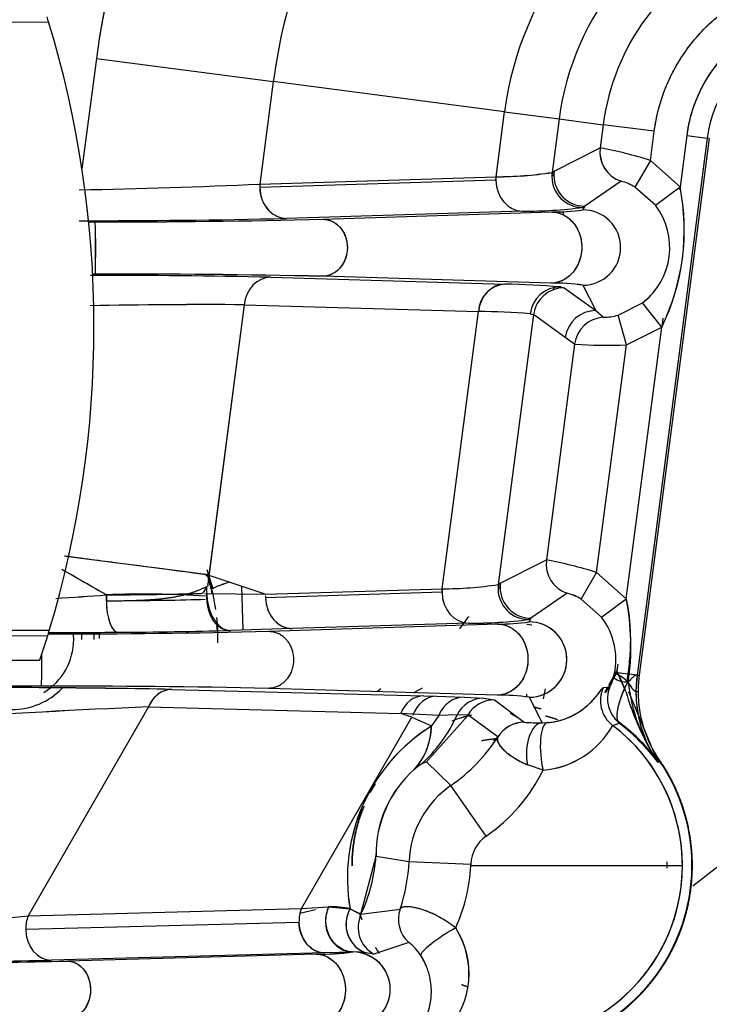
# Paper-space layout 'Layout1' of a CAD drawing. Units: millimetres. Extents: x 0 to 408, y 0 to 202.
# Drawn here: x 81 to 85, y 121 to 127 of the extents above; entities that cross this region are included whole.
import ezdxf
from ezdxf.lldxf.tags import DXFTag

# ---------------------------------------------------------------- set-up
doc = ezdxf.new("R2010")
doc.units = ezdxf.units.MM
for name, color, linetype in [('17210009', 7, 'Continuous'), ('24883000_TMC60_0', 7, 'Continuous'), ('DIN-931_M8_X_30', 7, 'Continuous'), ('Predeterminado', 7, 'Continuous')]:
    doc.layers.add(name, color=color, linetype=linetype)
tags = doc.linetypes.add('HIDDEN2', pattern=[4.7625, 3.175, -1.5875]).pattern_tags.tags
tags[6:7] = [DXFTag(74, 4), DXFTag(75, 0), DXFTag(340, '0'), DXFTag(46, 0.0), DXFTag(50, 0.0), DXFTag(44, 0.0), DXFTag(45, 0.0)]
tags[4:5] = [DXFTag(74, 4), DXFTag(75, 0), DXFTag(340, '0'), DXFTag(46, 0.0), DXFTag(50, 0.0), DXFTag(44, 0.0), DXFTag(45, 0.0)]

# ---------------------------------------------------------------- blocks, each defined once
blk = doc.blocks.new('SE')
at = {"layer": '17210009', "color": 7, "linetype": 'HIDDEN2'}
blk.add_line((84.3049, 122.7341), (84.3049, 122.7503), dxfattribs=at)
at = {"layer": '17210009', "color": 7, "linetype": 'Continuous'}
for radius, start, end in [(15.9384, 307.11696, 320.94945), (17.0117, 301.0875, 318.5927), (19.0733, 294.99135, 318.87938), (19.86, 283.99687, 318.89304)]:
    blk.add_arc((75.6533, 134.3434), radius, start, end, dxfattribs=at)
at = {"layer": '17210009', "color": 7, "linetype": 'HIDDEN2'}
for centre, radius, start, end in [((81.3046, 123.069), 0.51, 0.5766, 4.67602), ((75.6533, 134.3434), 19.2, 286.74856, 318.89479)]:
    blk.add_arc(centre, radius, start, end, dxfattribs=at)
at = {"layer": '24883000_TMC60_0', "color": 7, "linetype": 'Continuous'}
for p, q in [((79.1117, 126.6639), (81.5187, 126.6663)), ((81.5222, 123.1213), (79.1152, 123.1189))]:
    blk.add_line(p, q, dxfattribs=at)
at = {"layer": '24883000_TMC60_0', "color": 7, "linetype": 'HIDDEN2'}
for p, q in [((81.797, 126.4538), (81.7129, 125.8102)), ((81.797, 126.4538), (81.7129, 125.8102)), ((81.797, 126.4538), (82.8274, 126.3191)), ((81.797, 126.4538), (82.8274, 126.3191)), ((82.8274, 126.3191), (82.7495, 125.7223)), ((82.8274, 126.3191), (82.7495, 125.7223)), ((84.174, 126.1432), (82.8274, 126.3191)), ((84.174, 126.1432), (82.8274, 126.3191)), ((84.1246, 125.7647), (84.174, 126.1432)), ((84.1246, 125.7647), (84.174, 126.1432)), ((84.174, 126.1432), (84.492, 126.1017)), ((84.174, 126.1432), (84.492, 126.1017)), ((84.492, 126.1017), (84.4512, 125.7895)), ((84.492, 126.1017), (84.4512, 125.7895)), ((84.492, 126.1017), (84.749, 126.0681)), ((84.492, 126.1017), (84.749, 126.0681)), ((84.749, 126.0681), (84.7314, 125.9327)), ((84.749, 126.0681), (84.7314, 125.9327)), ((85.0464, 126.0293), (84.749, 126.0681)), ((85.0464, 126.0293), (84.749, 126.0681)), ((85.0243, 125.8603), (85.0464, 126.0293)), ((85.0243, 125.8603), (85.0464, 126.0293)), ((85.3544, 125.989), (84.9459, 122.8619)), ((85.3544, 125.989), (84.9459, 122.8619)), ((85.3669, 125.9874), (84.9584, 122.8603)), ((85.3669, 125.9874), (84.9584, 122.8603)), ((85.2355, 126.0046), (85.1966, 125.7069)), ((85.2355, 126.0046), (85.1966, 125.7069)), ((85.2355, 126.0046), (85.3544, 125.989)), ((85.2355, 126.0046), (85.3544, 125.989)), ((85.3669, 125.9874), (85.3544, 125.989)), ((85.3669, 125.9874), (85.3544, 125.989)), ((84.4632, 125.7968), (84.7314, 125.9327)), ((84.4632, 125.7968), (84.7314, 125.9327)), ((85.0243, 125.8603), (84.9333, 125.705)), ((85.0243, 125.8603), (84.9333, 125.705)), ((85.1966, 125.7069), (85.0243, 125.8603)), ((85.1966, 125.7069), (85.0243, 125.8603)), ((84.4512, 125.7895), (84.4497, 125.766)), ((84.4512, 125.7895), (84.4632, 125.7968)), ((84.4512, 125.7895), (84.4632, 125.7968)), ((84.4617, 125.7733), (84.4632, 125.7968)), ((84.1237, 125.7444), (82.7487, 125.7019)), ((84.1237, 125.7444), (82.7487, 125.7019)), ((82.7495, 125.7223), (84.1246, 125.7647)), ((82.7495, 125.7223), (84.1246, 125.7647)), ((84.1237, 125.7444), (84.1246, 125.7647)), ((84.4617, 125.7733), (84.4497, 125.766)), ((84.4617, 125.7733), (84.4497, 125.766)), ((84.8533, 125.7386), (84.6418, 125.5935)), ((84.8533, 125.7386), (84.6418, 125.5935)), ((82.7495, 125.7223), (82.7487, 125.7019)), ((85.0529, 125.5986), (84.9333, 125.705)), ((85.0529, 125.5986), (84.9333, 125.705)), ((85.0529, 125.5986), (85.1966, 125.7069)), ((85.0529, 125.5986), (85.1966, 125.7069)), ((85.1966, 125.7069), (85.1942, 125.6887)), ((84.2793, 125.5646), (82.9042, 125.5221)), ((84.2793, 125.5646), (82.9042, 125.5221)), ((83.1172, 125.5169), (84.4471, 125.5596)), ((83.1172, 125.5169), (84.4471, 125.5596)), ((84.5175, 125.5627), (84.5146, 125.5407)), ((84.5175, 125.5627), (84.5146, 125.5407)), ((84.6418, 125.5935), (84.6298, 125.5862)), ((84.6418, 125.5935), (84.6298, 125.5862)), ((84.6418, 125.5935), (84.6309, 125.572)), ((84.6418, 125.5935), (84.6309, 125.572)), ((81.7519, 125.5021), (81.7906, 125.5021)), ((81.7908, 125.1969), (81.775, 125.1969)), ((82.812, 125.179), (84.1764, 125.1393)), ((82.812, 125.179), (84.1764, 125.1393)), ((84.4444, 125.1448), (83.115, 125.1847)), ((84.4444, 125.1448), (83.115, 125.1847)), ((84.4605, 125.126), (84.4579, 125.1067)), ((84.4605, 125.126), (84.4579, 125.1067)), ((84.4634, 125.1481), (84.4628, 125.144)), ((84.4634, 125.1481), (84.4628, 125.144)), ((84.4999, 125.1231), (84.5213, 125.1183)), ((84.4999, 125.1231), (84.5213, 125.1183)), ((84.5213, 125.1183), (84.7059, 124.985)), ((84.5213, 125.1183), (84.7059, 124.985)), ((84.6312, 125.1328), (84.7059, 124.985)), ((84.6312, 125.1328), (84.7059, 124.985)), ((82.6576, 125.0192), (82.4432, 123.3781)), ((82.6576, 125.0192), (82.4519, 123.4447)), ((82.6576, 125.0192), (84.022, 124.9795)), ((82.6576, 125.0192), (84.022, 124.9795)), ((84.7059, 124.985), (84.7497, 124.9465)), ((84.7059, 124.985), (84.7497, 124.9465)), ((84.8357, 124.9586), (84.9787, 125.0308)), ((84.8357, 124.9586), (84.9787, 125.0308)), ((85.0898, 124.8892), (84.9787, 125.0308)), ((85.0898, 124.8892), (84.9787, 125.0308)), ((83.811, 123.3644), (84.022, 124.9795)), ((83.811, 123.3644), (84.022, 124.9795)), ((84.3431, 124.9616), (84.1377, 123.3892)), ((84.3431, 124.9616), (84.1377, 123.3892)), ((84.3232, 124.9662), (84.3431, 124.9616)), ((84.3232, 124.9662), (84.3431, 124.9616)), ((84.5277, 124.8283), (84.3431, 124.9616)), ((84.5277, 124.8283), (84.3431, 124.9616)), ((84.6755, 124.9824), (84.6751, 124.9795)), ((84.6755, 124.9824), (84.6751, 124.9795)), ((84.8839, 124.7852), (84.8357, 124.9586)), ((84.8839, 124.7852), (84.8357, 124.9586)), ((85.0966, 124.9413), (85.0898, 124.8892)), ((84.883, 123.3066), (85.0898, 124.8892)), ((84.883, 123.3066), (85.0898, 124.8892)), ((84.8839, 124.7852), (85.0898, 124.8892)), ((84.8839, 124.7852), (85.0898, 124.8892)), ((84.5821, 124.7901), (84.5277, 124.8283)), ((84.5821, 124.7901), (84.5277, 124.8283)), ((84.5821, 124.7901), (84.4178, 123.5324)), ((84.5821, 124.7901), (84.4178, 123.5324)), ((84.7108, 123.46), (84.8839, 124.7852)), ((84.7108, 123.46), (84.8839, 124.7852)), ((82.4498, 123.445), (81.6351, 123.5515)), ((84.1496, 123.3965), (84.4178, 123.5324)), ((84.1496, 123.3965), (84.4178, 123.5324)), ((81.6157, 123.4675), (81.8564, 123.3289)), ((82.4408, 123.477), (82.4756, 123.3641)), ((82.4408, 123.477), (82.4756, 123.3641)), ((82.4519, 123.4447), (82.7832, 123.3327)), ((84.6198, 123.3047), (84.7108, 123.46)), ((84.6198, 123.3047), (84.7108, 123.46)), ((84.883, 123.3066), (84.7108, 123.46)), ((84.883, 123.3066), (84.7108, 123.46)), ((82.6521, 123.1239), (82.6431, 123.3801)), ((82.6521, 123.1239), (82.6431, 123.3801)), ((84.1377, 123.3892), (84.1362, 123.3657)), ((84.1377, 123.3892), (84.1496, 123.3965)), ((84.1377, 123.3892), (84.1496, 123.3965)), ((84.1481, 123.373), (84.1496, 123.3965)), ((81.8552, 123.2941), (81.8564, 123.3289)), ((82.4281, 123.3379), (82.7832, 123.3327)), ((83.8102, 123.3441), (82.7823, 123.3123)), ((83.8102, 123.3441), (82.7823, 123.3123)), ((82.7832, 123.3327), (83.811, 123.3644)), ((82.7832, 123.3327), (83.811, 123.3644)), ((83.8102, 123.3441), (83.811, 123.3644)), ((84.1362, 123.3657), (84.1481, 123.373)), ((84.1362, 123.3657), (84.1481, 123.373)), ((84.1375, 123.338), (84.1379, 123.3412)), ((84.5397, 123.3382), (84.3282, 123.1932)), ((84.5397, 123.3382), (84.3282, 123.1932)), ((84.7393, 123.1983), (84.6198, 123.3047)), ((84.7393, 123.1983), (84.6198, 123.3047)), ((84.7393, 123.1983), (84.883, 123.3066)), ((84.7393, 123.1983), (84.883, 123.3066)), ((82.5024, 123.12), (82.4992, 123.149)), ((82.5024, 123.12), (82.4992, 123.149)), ((82.8036, 123.1166), (84.1336, 123.1593)), ((82.8036, 123.1166), (84.1336, 123.1593)), ((83.9657, 123.1642), (82.9379, 123.1325)), ((83.9657, 123.1642), (82.9379, 123.1325)), ((83.9647, 123.2022), (83.9117, 123.131)), ((84.3306, 123.1529), (84.3046, 123.1563)), ((84.3336, 123.1525), (84.3072, 123.156)), ((84.3282, 123.1932), (84.3163, 123.1859)), ((84.3282, 123.1932), (84.3163, 123.1859)), ((84.3282, 123.1932), (84.3174, 123.1717)), ((84.3282, 123.1932), (84.3174, 123.1717)), ((79.1021, 123.089), (81.5131, 123.0914)), ((82.9379, 123.1325), (82.5793, 123.1217)), ((82.9379, 123.1325), (82.5793, 123.1217)), ((79.0361, 122.9471), (81.4677, 122.9495)), ((79.0863, 122.9473), (81.4677, 122.9496)), ((84.8332, 122.9255), (84.8273, 122.8803)), ((84.8332, 122.9255), (84.8277, 122.8831)), ((84.7821, 122.8028), (84.8272, 122.8823)), ((84.8292, 122.8771), (84.8929, 122.8688)), ((84.8315, 122.8768), (84.8928, 122.8688)), ((84.8805, 122.7662), (84.8315, 122.8768)), ((84.9459, 122.8619), (84.9, 122.8679)), ((84.9459, 122.8619), (84.9397, 122.7663)), ((84.9459, 122.8619), (84.9584, 122.8603)), ((84.9459, 122.8619), (84.9584, 122.8603)), ((81.4772, 122.7966), (79.6261, 122.7947)), ((81.4772, 122.7966), (79.6261, 122.7947)), ((82.2355, 122.7784), (83.7041, 122.7408)), ((82.2355, 122.7784), (83.7041, 122.7408)), ((84.1309, 122.7445), (82.8014, 122.7844)), ((84.1309, 122.7445), (82.8014, 122.7844)), ((84.4007, 122.7242), (84.4133, 122.7812)), ((84.4132, 122.7809), (84.4133, 122.7812)), ((84.7497, 122.7886), (84.7878, 122.7933)), ((84.7497, 122.7886), (84.7878, 122.7933)), ((84.7584, 122.7611), (84.7749, 122.7901)), ((84.8971, 122.7662), (85.0673, 122.3538)), ((84.9397, 122.7663), (84.9524, 122.7663)), ((84.9397, 122.7663), (84.9524, 122.7663)), ((83.7041, 122.7408), (83.7785, 122.7389)), ((83.7041, 122.7408), (83.7785, 122.7389)), ((83.7785, 122.7389), (83.9393, 122.734)), ((83.7785, 122.7389), (83.9393, 122.734)), ((83.9393, 122.734), (84.0543, 122.7277)), ((83.9393, 122.734), (84.0543, 122.7277)), ((84.0543, 122.7277), (84.1163, 122.7179)), ((84.0543, 122.7277), (84.1163, 122.7179)), ((84.1163, 122.7179), (84.2878, 122.5866)), ((84.1163, 122.7179), (84.2878, 122.5866)), ((84.3176, 122.7325), (84.3928, 122.5838)), ((84.3176, 122.7325), (84.3928, 122.5838)), ((82.1006, 122.6762), (81.3991, 121.4585)), ((82.1006, 122.6762), (81.3991, 121.4585)), ((82.1006, 122.6762), (83.5692, 122.6387)), ((82.1006, 122.6762), (83.5692, 122.6387)), ((83.6336, 122.6169), (83.5692, 122.6387)), ((83.6423, 122.6342), (83.5692, 122.6387)), ((83.7906, 122.627), (83.6423, 122.6342)), ((83.7906, 122.627), (83.6423, 122.6342)), ((82.9909, 121.5012), (83.6336, 122.6169)), ((82.9909, 121.5012), (83.6336, 122.6169)), ((83.6333, 122.617), (83.7486, 122.5651)), ((83.6336, 122.6169), (83.7486, 122.5651)), ((83.9614, 122.6291), (83.7203, 122.3555)), ((83.9614, 122.6291), (83.7203, 122.3555)), ((83.7906, 122.627), (83.7486, 122.5651)), ((83.7906, 122.627), (83.7486, 122.5651)), ((83.898, 122.6304), (83.7906, 122.627)), ((83.898, 122.6304), (83.7906, 122.627)), ((83.9614, 122.6291), (83.898, 122.6304)), ((84.135, 122.5012), (83.9614, 122.6291)), ((84.135, 122.5012), (83.9614, 122.6291)), ((84.3928, 122.5838), (84.4221, 122.5846)), ((84.3928, 122.5838), (84.4221, 122.5846)), ((84.8041, 122.5687), (84.842, 122.582)), ((85.06, 122.3905), (85.0446, 122.4145)), ((85.0778, 122.3609), (85.0446, 122.4145)), ((83.7203, 122.3555), (83.6852, 122.3402)), ((83.7203, 122.3555), (83.6852, 122.3402)), ((83.7203, 122.3555), (83.8622, 122.2191)), ((83.7203, 122.3555), (83.8622, 122.2191)), ((85.0673, 122.3538), (85.0778, 122.3609)), ((85.0673, 122.3538), (85.0778, 122.3609)), ((83.6852, 122.3402), (83.6487, 122.3123)), ((83.6852, 122.3402), (83.6487, 122.3123)), ((84.3992, 122.3079), (84.3076, 122.3388)), ((84.3992, 122.3079), (84.3076, 122.3388)), ((84.0671, 121.9233), (83.8622, 122.2191)), ((84.0671, 121.9233), (83.8622, 122.2191)), ((83.3381, 121.4686), (83.4255, 121.8059)), ((83.4255, 121.8059), (83.618, 121.7761)), ((83.4255, 121.8059), (83.618, 121.7761)), ((83.618, 121.7761), (83.9775, 121.7608)), ((83.618, 121.7761), (83.9775, 121.7608)), ((83.9775, 121.7608), (83.9771, 121.7517)), ((83.9775, 121.7608), (83.9771, 121.7517)), ((83.9771, 121.7517), (84.1859, 121.7519)), ((83.9771, 121.7517), (84.1813, 121.7519)), ((84.1906, 121.7519), (85.2102, 121.7529)), ((81.3991, 121.4585), (82.9909, 121.5012)), ((81.3991, 121.4585), (82.9909, 121.5012)), ((83.0723, 121.494), (82.9823, 121.4732)), ((82.9909, 121.5012), (83.1492, 121.5113)), ((82.9909, 121.5012), (83.1466, 121.5111)), ((83.0723, 121.494), (83.0068, 121.4788)), ((83.1492, 121.5113), (83.2743, 121.5)), ((83.2743, 121.5), (83.3381, 121.4686)), ((83.3381, 121.4686), (83.5663, 121.4983)), ((83.3381, 121.4686), (83.5663, 121.4983)), ((81.3851, 121.3806), (82.9769, 121.4232)), ((81.3851, 121.3806), (82.9769, 121.4232)), ((83.6167, 121.3038), (83.4137, 121.2354)), ((83.6167, 121.3038), (83.4137, 121.2354)), ((83.1262, 121.2434), (81.5344, 121.2008)), ((83.1262, 121.2434), (81.5344, 121.2008)), ((83.077, 121.2362), (81.6296, 121.1955)), ((83.077, 121.2362), (81.6296, 121.1955)), ((83.2903, 121.2484), (83.1262, 121.2434)), ((83.2903, 121.2484), (83.1262, 121.2434)), ((83.3669, 121.2428), (83.2934, 121.2486)), ((83.4137, 121.2354), (83.3669, 121.2428)), ((83.4137, 121.2354), (83.3669, 121.2428))]:
    blk.add_line(p, q, dxfattribs=at)
for centre, radius, start, end in [((86.0809, 125.8941), 4.3203, 148.21147, 172.5573), ((86.0809, 125.8941), 3.2811, 148.21147, 172.5573), ((86.0809, 125.8941), 3.2811, 148.21147, 172.5573), ((86.0809, 125.8941), 1.3432, 115.0573, 172.5573), ((86.0809, 125.8941), 1.3432, 115.0573, 172.5573), ((86.0809, 125.8941), 1.9231, 141.36038, 172.5573), ((86.0809, 125.8941), 1.9231, 141.36038, 172.5573), ((86.0809, 125.8941), 1.6024, 140.22296, 172.5573), ((86.0809, 125.8941), 1.6024, 140.22296, 172.5573), ((75.6628, 124.888), 6.12, 16.89285, 17.1854), ((75.6628, 124.888), 6.12, 343.22174, 16.89285), ((86.0809, 125.8941), 0.8526, 115.0573, 172.5573), ((86.0809, 125.8941), 0.7327, 115.0573, 172.5573), ((86.0809, 125.8941), 0.7327, 115.0573, 172.5573), ((84.9099, 125.9095), 0.1801, 172.58067, 251.66577), ((84.2309, 123.28), 2.6995, 72.90701, 79.31609), ((84.2381, 123.3092), 2.6695, 72.87095, 79.35215), ((84.1222, 127.9591), 2.1943, 270.06085, 278.62327), ((84.1212, 127.9726), 2.2079, 270.08723, 278.59689), ((84.6297, 125.7663), 0.18, 172.58886, 180.08598), ((84.6417, 125.7736), 0.18, 172.58886, 180.08598), ((84.6417, 125.7736), 0.18, 180.08252, 270.02107), ((84.7771, 125.4444), 0.3039, 59.07274, 75.49125), ((84.7787, 125.4481), 0.2999, 58.96301, 75.60097), ((81.0662, 162.117), 36.4336, 270.99212, 272.64807), ((81.0829, 161.5916), 35.908, 270.98, 272.66019), ((83.9251, 125.4572), 1.2958, 334.00247, 11.11213), ((83.9365, 125.4557), 1.2848, 333.83857, 11.27602), ((84.2989, 128.092), 2.5275, 269.55671, 277.52445), ((84.3024, 128.0343), 2.4698, 269.4635, 277.61766), ((84.4692, 126.5983), 1.039, 268.78146, 278.95423), ((84.466, 126.6456), 1.0861, 269.0029, 278.7328), ((84.6309, 125.3524), 0.2196, 270.06677, 89.99631), ((84.6309, 125.3524), 0.2196, 270.06475, 89.99833), ((84.7314, 125.3519), 0.4053, 307.61104, 37.49774), ((81.7769, 173.2317), 47.7229, 269.90437, 271.35362), ((81.779, 173.0405), 47.5317, 269.90146, 271.35653), ((81.8858, 176.2717), 50.7696, 269.89254, 271.38981), ((81.888, 176.0757), 50.5737, 269.88964, 271.39271), ((75.8526, 125.3448), 5.94, 358.57325, 1.51779), ((76.9315, 125.3456), 4.8616, 358.24656, 1.84448), ((81.7857, 78.0538), 47.1363, 88.75238, 90.02761), ((81.784, 77.8661), 47.324, 88.75528, 90.02546), ((81.9888, 74.4843), 50.7129, 88.72752, 90.2237), ((81.9866, 74.2461), 50.9512, 88.73102, 90.2202), ((84.1895, 124.9721), 0.1677, 94.49701, 177.46832), ((84.1128, 120.6372), 4.5025, 85.06757, 89.19044), ((84.1128, 120.6372), 4.5025, 85.06757, 89.19044), ((84.5216, 124.9382), 0.18, 90.08951, 172.53752), ((84.4668, 124.0359), 1.1092, 81.47874, 91.15735), ((84.4638, 123.9887), 1.1563, 81.67645, 90.95964), ((84.7316, 125.3518), 0.4051, 307.59053, 318.89509), ((82.456, 88.7689), 36.2508, 89.68139, 91.09967), ((82.4541, 88.9862), 36.0336, 89.67639, 91.10322), ((84.0005, 121.0779), 3.9017, 85.25617, 89.68435), ((83.9996, 121.0582), 3.9214, 85.26732, 89.6732), ((84.7606, 124.7667), 0.18, 93.46853, 172.53879), ((84.7493, 125.2604), 0.314, 270.07271, 285.97638), ((84.7492, 125.2611), 0.3147, 270.09002, 285.95907), ((84.7781, 127.5462), 2.7631, 265.93144, 272.19354), ((84.778, 127.536), 2.7529, 265.9198, 272.20518), ((84.5963, 123.5092), 0.1801, 172.58067, 251.66577), ((83.9173, 120.8797), 2.6995, 72.90701, 79.31609), ((83.9245, 120.9089), 2.6695, 72.87095, 79.35215), ((200.8439, 330.4009), 238.8239, 240.045304, 240.117499), ((81.3046, 123.069), 1.1982, 13.01736, 17.20351), ((81.3046, 123.069), 1.2005, 8.39626, 16.77552), ((81.3046, 123.069), 1.2005, 12.98983, 15.68632), ((83.8076, 125.5723), 2.2079, 270.08723, 278.59689), ((83.8087, 125.5587), 2.1943, 270.06085, 278.62327), ((84.3162, 123.366), 0.18, 172.58886, 180.08598), ((84.3281, 123.3732), 0.18, 172.58886, 180.08598), ((76.0348, 205.5294), 82.4064, 273.844656, 274.051045), ((76.0274, 205.6387), 82.516, 273.844773, 274.050766), ((82.076, 118.5525), 4.7814, 85.73219, 92.6322), ((84.3281, 123.3732), 0.18, 180.08252, 270.02107), ((84.4636, 123.044), 0.3039, 59.07274, 75.49125), ((84.4651, 123.0478), 0.2999, 58.96301, 75.60097), ((83.4693, 123.0288), 1.4408, 351.65944, 11.11608), ((81.3046, 123.069), 1.2005, 359.11673, 6.13422), ((81.3046, 123.069), 1.2005, 0.0573, 4.132), ((83.9853, 125.6917), 2.5275, 269.55671, 277.52445), ((83.9889, 125.634), 2.4698, 269.4635, 277.61766), ((84.1557, 124.198), 1.039, 268.78146, 278.95423), ((84.1525, 124.2452), 1.0861, 269.0029, 278.7328), ((84.3174, 122.9521), 0.2196, 270.06677, 89.99631), ((84.3174, 122.9521), 0.2196, 286.32288, 89.99833), ((84.4169, 122.952), 0.4057, 347.93444, 37.3774), ((84.4181, 122.9522), 0.4047, 347.86367, 37.44817), ((75.6628, 124.888), 6.12, 341.53535, 342.92919), ((75.6628, 124.888), 6.12, 342.92919, 343.22174), ((81.5722, 173.8713), 50.7696, 269.93709, 271.38981), ((81.5744, 173.6754), 50.5737, 269.93436, 271.39271), ((81.1707, 219.993), 96.8846, 270.20621, 270.444203), ((81.1675, 220.7292), 97.6208, 270.206518, 270.442714), ((81.3046, 123.069), 0.408, 0.0573, 5.91267), ((81.7309, 156.1126), 33.0019, 270.33142, 271.47313), ((81.7307, 156.127), 33.0163, 270.33167, 271.47288), ((76.6179, 122.9453), 4.8616, 358.24656, 0.4597), ((75.539, 122.9445), 5.9401, 358.57326, 0.38372), ((84.5763, 122.9089), 0.241, 331.34808, 350.03141), ((84.5752, 122.9092), 0.2421, 331.39178, 349.98771), ((84.3004, 122.5751), 0.6107, 18.23287, 29.94512), ((85.6724, 122.767), 0.7327, 172.5573, 180.0573), ((85.9062, 122.9293), 1.0173, 186.17815, 214.45406), ((85.6724, 122.767), 0.72, 172.5573, 180.0573), ((85.6724, 122.767), 0.72, 172.5573, 180.0573), ((81.0727, 61.5044), 61.285, 88.912852, 90.196599), ((81.0746, 61.744), 61.0455, 88.910333, 90.199118), ((81.3046, 123.069), 0.408, 223.69375, 315.89842), ((81.6731, 71.8458), 50.9512, 88.73102, 90.2202), ((81.6752, 72.084), 50.7129, 88.72752, 90.2237), ((82.2448, 122.6259), 0.1528, 93.51909, 160.75802), ((84.1859, 121.7519), 1.2631, 125.39955, 126.63109), ((84.1859, 121.7519), 1.2631, 125.39955, 126.63109), ((84.9128, 122.7122), 0.1801, 154.89907, 232.84735), ((84.9537, 122.7232), 0.1801, 157.09284, 231.64869), ((86.4686, 123.2336), 1.6555, 196.40053, 209.93939), ((86.473, 123.2355), 1.6602, 196.41999, 203.11372), ((85.6724, 122.767), 0.7327, 180.0573, 214.32957), ((85.6724, 122.767), 0.72, 180.0573, 214.32957), ((84.1166, 122.5379), 0.18, 90.08504, 149.55463), ((84.1533, 121.6355), 1.1092, 81.47874, 91.15735), ((84.1502, 121.5883), 1.1563, 81.67645, 90.95964), ((84.3063, 70.5547), 52.1682, 92.42329, 93.78499), ((84.2901, 70.8537), 51.8688, 92.41936, 93.78892), ((84.1859, 121.7519), 0.9, 103.09985, 110.68571), ((84.2881, 122.4065), 0.18, 90.0853, 148.26253), ((84.379, 124.0584), 1.4746, 266.45545, 270.53625), ((84.3797, 124.085), 1.5013, 266.49168, 270.50001), ((84.1859, 121.7519), 0.9, 70.67056, 75.45141), ((84.1354, 121.6592), 1.1662, 38.39798, 54.34556), ((84.1337, 121.6571), 1.1689, 41.00171, 52.80565), ((84.1421, 121.6653), 1.1533, 36.65422, 52.63896), ((84.1423, 121.6655), 1.153, 36.65188, 52.6413), ((84.3041, 121.6795), 1.0454, 122.10379, 189.89016), ((84.3059, 121.6787), 1.047, 122.16287, 189.83107), ((83.3627, 122.5714), 0.386, 317.83131, 359.05941), ((84.1859, 121.7519), 1.0243, 250.05682, 52.88146), ((84.3574, 122.8175), 0.5114, 274.69431, 330.87434), ((84.3563, 122.8192), 0.5131, 274.79935, 330.7693), ((84.1859, 121.7519), 1.0243, 0.0573, 52.88146), ((83.2873, 123.048), 1.0087, 304.74522, 327.17724), ((83.2871, 123.0481), 1.0089, 304.74693, 327.17552), ((84.1337, 121.6571), 1.1689, 38.4234, 39.80039), ((85.2432, 122.5252), 0.2401, 209.39574, 216.18224), ((85.2539, 122.5321), 0.2401, 209.30712, 216.14828), ((84.1859, 121.7519), 1.0825, 272.47142, 36.15175), ((84.1859, 121.7519), 1.08, 274.2936, 34.32957), ((84.091, 121.8149), 0.6656, 131.64416, 180.77342), ((84.0856, 121.8173), 0.6602, 131.4283, 180.98928), ((83.4932, 122.7546), 1.0101, 304.62336, 333.75698), ((83.4922, 122.7554), 1.0114, 304.64258, 333.73776), ((84.1859, 121.7519), 0.5684, 124.71745, 177.55994), ((84.1859, 121.7519), 0.5684, 124.71745, 177.55994), ((84.1859, 121.7519), 0.2086, 124.71745, 177.55994), ((84.1859, 121.7519), 0.2086, 124.71745, 177.55994), ((82.4676, 121.8741), 0.9603, 335.02632, 355.92749), ((82.6162, 121.8189), 1.0027, 341.35217, 357.55374), ((82.6161, 121.8189), 1.0028, 341.35231, 357.5536), ((84.1859, 121.7519), 1.0243, 250.05682, 0.0573), ((82.9729, 121.8015), 1.0055, 335.76266, 357.15784), ((82.9726, 121.8016), 1.0057, 335.76521, 357.1553), ((83.9681, 851.7048), 729.953, 270.0170955, 270.0974961), ((83.1885, 121.4255), 0.2116, 159.03449, 180.61169), ((83.1744, 121.0915), 0.4205, 76.26138, 93.43992), ((83.4298, 121.4107), 0.1793, 150.13269, 249.47348), ((83.7362, 121.4386), 0.1801, 160.66021, 228.45486), ((76.8518, 175.2172), 53.9507, 273.50194, 274.83498), ((76.964, 173.6787), 52.4082, 273.48232, 274.85459), ((83.5014, 121.3927), 0.1801, 155.05426, 240.86861), ((84.1859, 121.7519), 0.9, 197.75792, 200.60542), ((83.4751, 121.1233), 0.4924, 317.23795, 32.62914), ((83.4742, 121.1234), 0.493, 317.29816, 32.56893), ((83.4474, 121.0778), 0.2825, 32.24749, 53.16144), ((83.449, 121.0792), 0.2804, 32.16767, 53.24125), ((80.2281, 184.475), 63.2877, 269.926971, 271.182683), ((80.2306, 184.2179), 63.0306, 269.92441, 271.185244), ((83.0951, 122.7883), 1.5522, 269.33201, 277.26073), ((83.0825, 123.0076), 1.7714, 269.82319, 276.76955), ((83.2908, 121.0309), 0.2177, 270.12424, 89.86902), ((83.3068, 120.9534), 0.2955, 78.25028, 93.00644), ((83.2904, 121.0309), 0.2177, 286.44352, 73.77515), ((80.2481, 183.8852), 62.7049, 269.875161, 271.262467), ((80.1831, 190.4304), 69.25, 269.940723, 271.196905)]:
    blk.add_arc(centre, radius, start, end, dxfattribs=at)
for centre, major_axis, ratio, start_param, end_param in [((84.9098, 125.9094), (0.0712, -0.1653), 0.999536, 4.175991, 5.556835), ((84.2791, 125.7445), (-0.0056, 0.1799), 0.863193, 1.431736, 1.54503), ((84.2791, 125.7445), (0.0056, -0.1799), 0.863193, 4.686623, 6.248611), ((84.2791, 125.7445), (0.0056, -0.1799), 0.863193, 4.686623, 6.248611), ((84.6297, 125.7662), (-0.0937, 0.1537), 0.999436, 1.024779, 2.595075), ((84.6297, 125.7662), (-0.0937, 0.1537), 0.999436, 1.024781, 2.595077), ((84.6416, 125.7735), (0.0937, -0.1537), 0.999436, 4.166372, 5.736668), ((82.904, 125.7021), (-0.0056, 0.1799), 0.863193, 1.431736, 1.54503), ((82.904, 125.7021), (-0.0056, 0.1799), 0.863193, 1.54503, 3.107018), ((82.8122, 124.999), (0.0052, 0.1799), 0.86492, 0.034779, 1.483525), ((82.8122, 124.999), (0.0052, 0.1799), 0.86492, 0.034779, 1.483525), ((84.1766, 124.9593), (0.0052, 0.1799), 0.86492, 0.034779, 1.483525), ((84.5001, 124.9431), (0.0233, 0.1785), 0.991177, 0.132051, 1.570796), ((84.5001, 124.9431), (0.0233, 0.1785), 0.991177, 0.132051, 1.570796), ((84.5215, 124.9383), (0.1054, 0.1459), 0.999557, 0.626771, 2.066272), ((84.7061, 124.805), (-0.1054, -0.1459), 0.999557, 3.768401, 5.207864), ((84.7061, 124.805), (-0.1152, -0.1383), 0.99958, 3.83721, 5.276616), ((84.7605, 124.7668), (-0.1015, -0.1487), 0.999569, 3.800733, 5.181252), ((84.5962, 123.5091), (-0.0712, 0.1653), 0.999536, 1.034397, 2.415242), ((82.5928, 123.3771), (0.0198, 0.2552), 0.600245, 1.611549, 3.182345), ((82.7082, 123.4227), (-0.2326, -0.0591), 0.07197, 5.309788, 6.256937), ((81.9216, 123.2913), (-0.0014, 0.18), 0.369113, 1.357556, 1.552017), ((83.9656, 123.3442), (-0.0056, 0.1799), 0.863193, 1.431736, 1.54503), ((83.9656, 123.3442), (0.0056, -0.1799), 0.863193, 4.686623, 6.248611), ((83.9656, 123.3442), (0.0056, -0.1799), 0.863193, 4.686623, 6.248611), ((84.3161, 123.3659), (-0.0937, 0.1537), 0.999436, 1.024779, 2.595075), ((84.3161, 123.3659), (-0.0937, 0.1537), 0.999436, 1.024783, 2.595078), ((84.328, 123.3732), (0.0937, -0.1537), 0.999436, 4.166372, 5.736668), ((81.4217, 123.3127), (1.174, 0.0012), 0.017452, -1.192682, -0.537252), ((81.9216, 123.2913), (-0.0014, 0.18), 0.369113, 1.552017, 3.122813), ((82.9377, 123.3125), (-0.0056, 0.1799), 0.863193, 1.54503, 3.107018), ((84.8332, 122.8821), (-0.1185, -0.2108), 0.008525, -1.548556, -0.939061), ((84.9872, 122.6944), (0.1727, -0.1741), 0.119122, 2.250633, 3.195176), ((82.2356, 122.5984), (0.0046, 0.1799), 0.835829, 0.031795, 1.145129), ((84.9126, 122.7121), (-0.0463, 0.1739), 0.999449, 0.871965, 2.233095), ((84.9535, 122.7232), (-0.0475, 0.1736), 0.999471, 0.903873, 2.205744), ((83.7043, 122.5609), (0.0046, 0.1799), 0.835829, 0.031795, 1.145129), ((83.7043, 122.5609), (0.0046, 0.1799), 0.835829, 0.031795, 1.145129), ((83.771, 122.5439), (0.0217, 0.1943), 0.768597, 0.095153, 1.224433), ((83.771, 122.5439), (0.0217, 0.1943), 0.768597, 0.095153, 1.224433), ((83.9395, 122.554), (0.0066, 0.1799), 0.907302, 0.041517, 1.1866), ((83.9395, 122.554), (0.0066, 0.1799), 0.907302, 0.041518, 1.186601), ((84.0545, 122.5478), (0.0154, 0.1793), 0.980322, 0.088524, 1.177912), ((84.0545, 122.5478), (0.0154, 0.1793), 0.980322, 0.088527, 1.177915), ((84.1165, 122.538), (-0.1099, -0.1426), 0.999593, 3.799424, 4.83765), ((83.0633, 123.0711), (0.5771, -0.7672), 0.916895, 0.065634, 0.474514), ((83.0633, 123.0711), (0.5771, -0.7672), 0.916895, 0.065631, 0.474511), ((84.288, 122.4066), (-0.1091, -0.1432), 0.999586, 3.793707, 4.809366), ((84.3929, 122.4038), (0.0017, 0.18), 0.505725, 0.02023, 1.945291), ((84.3929, 122.4038), (0.0017, 0.18), 0.505723, 0.020232, 1.945294), ((84.4365, 122.4053), (0.0134, -0.1795), 0.290287, 3.160559, 5.263759), ((84.4365, 122.4053), (0.0134, -0.1795), 0.290287, 3.160559, 5.263759), ((82.9846, 123.0051), (0.6517, -0.7049), 0.567997, 0.031811, 0.501713), ((83.126, 121.4234), (-0.0048, 0.1799), 0.828092, 1.101558, 1.549441), ((83.2926, 121.4286), (0.0014, 0.1801), 0.897063, 1.100771, 3.141896), ((83.4254, 121.413), (0.045, 0.1743), 0.966319, 1.309757, 3.060936), ((83.736, 121.4386), (0.031, -0.1773), 0.999524, 4.201353, 5.385107), ((81.5342, 121.3807), (-0.0048, 0.1799), 0.828092, 1.101558, 1.549441), ((81.5342, 121.3807), (-0.0048, 0.1799), 0.828092, 1.101558, 1.549441), ((83.5012, 121.3927), (-0.0394, 0.1756), 0.999436, 0.914497, 2.412973), ((81.5342, 121.3807), (-0.0048, 0.1799), 0.828092, 1.549441, 3.110456), ((81.5342, 121.3807), (-0.0048, 0.1799), 0.828092, 1.549441, 3.110456), ((83.126, 121.4234), (0.0048, -0.1799), 0.828092, 4.691034, 6.252048), ((83.838, 121.3253), (-0.1513, -0.0975), 0.155969, 4.265047, 6.256919), ((83.838, 121.3253), (-0.1513, -0.0975), 0.155969, 4.265047, 6.256919)]:
    blk.add_ellipse(centre, major_axis=major_axis, ratio=ratio, start_param=start_param, end_param=end_param, dxfattribs=at)
for points, degree, knots in [([(82.4086, 128.17), (82.1659, 127.7783), (82.0113, 127.3445), (81.8567, 126.9106), (81.797, 126.4538)], 2, [0, 0, 0, 0.5, 0.5, 1, 1, 1]), ([(85.0464, 126.0293), (85.0635, 126.1598), (85.1124, 126.2819), (85.1613, 126.4041), (85.2389, 126.5102), (85.3167, 126.6164), (85.4182, 126.6999), (85.5198, 126.7834), (85.6447, 126.8418)], 2, [0, 0, 0, 0.25, 0.25, 0.5, 0.5, 0.75, 0.75, 1, 1, 1]), ([(85.0464, 126.0293), (85.0577, 126.1158), (85.0799, 126.2009), (85.1448, 126.3629), (85.1874, 126.4398), (85.2904, 126.5806), (85.3508, 126.6445), (85.4856, 126.7553), (85.56, 126.8023), (85.639, 126.8392)], 3, [0, 0, 0, 0, 0.25, 0.25, 0.5, 0.5, 0.75, 0.75, 1, 1, 1, 1]), ([(85.7198, 126.6665), (85.6223, 126.6209), (85.5393, 126.5527), (85.4562, 126.4843), (85.3928, 126.3976), (85.3293, 126.3108), (85.2893, 126.211), (85.2494, 126.1112), (85.2355, 126.0046)], 2, [0, 0, 0, 0.25, 0.25, 0.5, 0.5, 0.75, 0.75, 1, 1, 1]), ([(82.7487, 125.7019), (82.7488, 125.6803), (82.7525, 125.6571), (82.7683, 125.6126), (82.7805, 125.5914), (82.8111, 125.5567), (82.8294, 125.5433), (82.8671, 125.5261), (82.8864, 125.5223), (82.9042, 125.5221)], 3, [0, 0, 0, 0, 0.25, 0.25, 0.5, 0.5, 0.75, 0.75, 1, 1, 1, 1]), ([(84.4471, 125.5596), (84.4771, 125.5593), (84.5165, 125.5506), (84.5732, 125.5007), (84.5911, 125.4777), (84.6169, 125.4207), (84.6244, 125.3866), (84.624, 125.3181), (84.616, 125.2841), (84.5895, 125.2269), (84.5712, 125.2039), (84.5139, 125.1539), (84.4744, 125.1451), (84.4444, 125.1448)], 3, [0, 0, 0, 0, 0.25, 0.25, 0.375, 0.375, 0.5, 0.5, 0.625, 0.625, 0.75, 0.75, 1, 1, 1, 1]), ([(83.1172, 125.5169), (83.1411, 125.5167), (83.1726, 125.5098), (83.2329, 125.4565), (83.2589, 125.4059), (83.2582, 125.2961), (83.2315, 125.2455), (83.1705, 125.192), (83.1389, 125.185), (83.115, 125.1847)], 3, [0, 0, 0, 0, 0.25, 0.25, 0.5, 0.5, 0.75, 0.75, 1, 1, 1, 1]), ([(82.4396, 123.4359), (82.438, 123.4466), (82.4281, 123.4479), (82.4106, 123.4501), (82.3879, 123.4531), (82.3569, 123.4572), (82.3151, 123.4626), (82.247, 123.4715), (82.1489, 123.4843), (82.0231, 123.5008), (81.8804, 123.5194), (81.768, 123.5341), (81.682, 123.5453), (81.643, 123.5504), (81.6186, 123.5536), (81.6117, 123.5545)], 3, [0.0133589, 0.0133589, 0.0133589, 0.0133589, 0.0288092, 0.0592531, 0.0913323, 0.1250466, 0.1847688, 0.2500769, 0.3655234, 0.5000017, 0.6151752, 0.7499264, 0.7861283, 0.8292364, 0.8460904, 0.8460904, 0.8460904, 0.8460904]), ([(81.8564, 123.3289), (81.8685, 123.329), (81.8924, 123.3291), (81.9272, 123.3295), (81.9608, 123.3298), (81.9932, 123.3301), (82.0242, 123.3305), (82.054, 123.3308), (82.0826, 123.3312), (82.1099, 123.3315), (82.1361, 123.3319), (82.161, 123.3323), (82.2029, 123.3329), (82.2576, 123.3338), (82.3118, 123.3349), (82.3507, 123.3358), (82.3795, 123.3365), (82.4072, 123.3372), (82.4247, 123.3378), (82.439, 123.3786)], 3, [0, 0, 0, 0, 0.050741, 0.100404, 0.148989, 0.196499, 0.242935, 0.288297, 0.332589, 0.375809, 0.417961, 0.459043, 0.499058, 0.629635, 0.748685, 0.810776, 0.86972, 0.935833, 1, 1, 1, 1]), ([(82.5739, 123.4033), (82.5545, 123.3974), (82.5368, 123.3916), (82.5068, 123.381), (82.495, 123.3763), (82.4794, 123.3687), (82.4758, 123.3659), (82.4756, 123.3641)], 3, [0.2618887, 0.2618887, 0.2618887, 0.2618887, 0.5, 0.5, 0.75, 0.75, 1, 1, 1, 1]), ([(82.7827, 123.3225), (82.7825, 123.2907), (82.7862, 123.2675), (82.802, 123.223), (82.8142, 123.2018), (82.8448, 123.1671), (82.8631, 123.1537), (82.9008, 123.1365), (82.9201, 123.1327), (82.9379, 123.1325)], 3, [0, 0, 0, 0, 0.25, 0.25, 0.5, 0.5, 0.75, 0.75, 1, 1, 1, 1]), ([(84.8948, 122.8198), (84.8893, 122.835), (84.8922, 122.8552), (84.8981, 122.8956), (84.9033, 122.9421), (84.9077, 123.0031), (84.9094, 123.0644), (84.9083, 123.1256), (84.9047, 123.175), (84.9005, 123.2121), (84.897, 123.2372), (84.8929, 123.2612), (84.8883, 123.2843), (84.8848, 123.2993), (84.883, 123.3066)], 3, [0, 0, 0, 0, 0.087116, 0.125003, 0.2499, 0.374146, 0.499659, 0.626272, 0.75049, 0.80407, 0.855778, 0.905645, 0.953706, 1, 1, 1, 1]), ([(84.1336, 123.1593), (84.1636, 123.159), (84.2029, 123.1503), (84.2596, 123.1004), (84.2776, 123.0774), (84.3034, 123.0203), (84.3109, 122.9863), (84.3104, 122.9178), (84.3025, 122.8837), (84.2759, 122.8266), (84.2577, 122.8036), (84.2004, 122.7536), (84.1609, 122.7448), (84.1309, 122.7445)], 3, [0, 0, 0, 0, 0.25, 0.25, 0.375, 0.375, 0.5, 0.5, 0.625, 0.625, 0.75, 0.75, 1, 1, 1, 1]), ([(84.8948, 122.8198), (84.8635, 122.8173), (84.8433, 122.8256), (84.8162, 122.8398), (84.8096, 122.8455), (84.8137, 122.8671)], 3, [0, 0, 0, 0, 0.5, 0.5, 1, 1, 1, 1]), ([(84.842, 122.582), (84.8389, 122.5861), (84.8337, 122.5931), (84.8291, 122.6176), (84.8317, 122.6596), (84.8477, 122.7177), (84.8652, 122.7626), (84.8767, 122.7891), (84.883, 122.8026), (84.8948, 122.8198)], 3, [0, 0, 0, 0, 0.144515, 0.250595, 0.499699, 0.749388, 0.874386, 0.937051, 1, 1, 1, 1]), ([(84.842, 122.582), (84.8392, 122.5846), (84.8369, 122.5882), (84.8341, 122.595), (84.8333, 122.5976), (84.832, 122.6031), (84.8314, 122.6061), (84.8303, 122.6158), (84.8301, 122.6231), (84.8307, 122.6355), (84.8311, 122.6399), (84.8321, 122.6492), (84.8328, 122.654), (84.8346, 122.6642), (84.8357, 122.6695), (84.8381, 122.6805), (84.8395, 122.6862), (84.8426, 122.6978), (84.8444, 122.7038), (84.8482, 122.7162), (84.8503, 122.7225), (84.8571, 122.742), (84.8623, 122.7552), (84.8707, 122.7754), (84.8737, 122.7822), (84.8798, 122.7958), (84.883, 122.8026), (84.8948, 122.8198)], 3, [0, 0, 0, 0, 0.125, 0.125, 0.1875, 0.1875, 0.25, 0.25, 0.375, 0.375, 0.4375, 0.4375, 0.5, 0.5, 0.5625, 0.5625, 0.625, 0.625, 0.6875, 0.6875, 0.75, 0.75, 0.875, 0.875, 0.9375, 0.9375, 1, 1, 1, 1]), ([(84.4221, 122.5846), (84.4382, 122.5858), (84.4535, 122.5879), (84.483, 122.5937), (84.4972, 122.5973), (84.5142, 122.6027), (84.5175, 122.6038), (84.5241, 122.606), (84.5274, 122.6072), (84.537, 122.6108), (84.5432, 122.6133), (84.5612, 122.6211), (84.5725, 122.6267), (84.5884, 122.6355), (84.5935, 122.6385), (84.6035, 122.6446), (84.6083, 122.6477), (84.6223, 122.657), (84.6308, 122.6633), (84.6468, 122.6759), (84.6541, 122.6821), (84.6678, 122.6945), (84.674, 122.7005), (84.6828, 122.7095), (84.6856, 122.7124), (84.6909, 122.7182), (84.6935, 122.721), (84.7009, 122.7293), (84.7053, 122.7346), (84.7175, 122.7495), (84.7241, 122.7583), (84.735, 122.7727), (84.7392, 122.7784), (84.7434, 122.7833), (84.7442, 122.7842), (84.7456, 122.7857), (84.7463, 122.7864), (84.748, 122.7879), (84.749, 122.7885), (84.7497, 122.7886)], 3, [0, 0, 0, 0, 0.0625, 0.0625, 0.125, 0.125, 0.140625, 0.140625, 0.15625, 0.15625, 0.1875, 0.1875, 0.25, 0.25, 0.28125, 0.28125, 0.3125, 0.3125, 0.375, 0.375, 0.4375, 0.4375, 0.5, 0.5, 0.53125, 0.53125, 0.5625, 0.5625, 0.625, 0.625, 0.75, 0.75, 0.875, 0.875, 0.90625, 0.90625, 0.9375, 0.9375, 1, 1, 1, 1]), ([(84.4221, 122.5846), (84.4269, 122.585), (84.4366, 122.5858), (84.4508, 122.5877), (84.465, 122.5901), (84.4829, 122.5937), (84.5041, 122.5993), (84.5339, 122.6091), (84.5678, 122.6238), (84.6128, 122.6491), (84.6558, 122.682), (84.6916, 122.7179), (84.7165, 122.7479), (84.7305, 122.7668), (84.7388, 122.7778), (84.7437, 122.7838), (84.7474, 122.7877), (84.749, 122.7883), (84.7497, 122.7886)], 3, [0, 0, 0, 0, 0.01487, 0.030251, 0.046165, 0.06263, 0.092957, 0.125407, 0.184421, 0.250412, 0.37541, 0.500266, 0.625238, 0.749775, 0.811932, 0.874714, 0.937213, 1, 1, 1, 1]), ([(84.2075, 122.6396), (84.2125, 122.6367), (84.2251, 122.6294), (84.2408, 122.6204), (84.2506, 122.6148), (84.2518, 122.6141)], 3, [0.06698201, 0.06698201, 0.06698201, 0.06698201, 0.09222858, 0.12506833, 0.12966784, 0.12966784, 0.12966784, 0.12966784]), ([(84.1331, 122.4907), (84.0866, 122.4873), (84.0407, 122.4782), (84.0406, 122.4781), (84.0405, 122.4781)], 2, [0.02236383, 0.02236383, 0.02236383, 0.0625, 0.0625, 0.06260503, 0.06260503, 0.06260503]), ([(84.135, 122.5012), (84.1324, 122.4961), (84.1316, 122.4905), (84.1329, 122.4786), (84.1349, 122.4723), (84.1398, 122.4624), (84.1418, 122.459), (84.1463, 122.4521), (84.1489, 122.4486), (84.1573, 122.4381), (84.1639, 122.431), (84.1791, 122.4166), (84.1877, 122.4093), (84.202, 122.3984), (84.2071, 122.3947), (84.2176, 122.3874), (84.2231, 122.3838), (84.2401, 122.373), (84.2523, 122.3659), (84.2786, 122.3521), (84.2926, 122.3453), (84.3076, 122.3388)], 3, [0, 0, 0, 0, 0.125, 0.125, 0.25, 0.25, 0.3125, 0.3125, 0.375, 0.375, 0.5, 0.5, 0.625, 0.625, 0.6875, 0.6875, 0.75, 0.75, 0.875, 0.875, 1, 1, 1, 1]), ([(84.135, 122.5012), (84.1342, 122.4995), (84.1327, 122.4959), (84.1319, 122.4899), (84.1322, 122.4832), (84.1339, 122.4759), (84.137, 122.4677), (84.1421, 122.4583), (84.1515, 122.4446), (84.168, 122.4262), (84.1942, 122.4036), (84.2215, 122.3844), (84.2459, 122.3696), (84.2657, 122.3587), (84.2859, 122.3485), (84.3006, 122.3419), (84.3076, 122.3388)], 3, [0, 0, 0, 0, 0.04721, 0.095928, 0.14609, 0.19762, 0.250426, 0.310851, 0.375126, 0.499826, 0.624798, 0.749346, 0.815641, 0.874768, 0.939498, 1, 1, 1, 1]), ([(84.2326, 120.6704), (84.3794, 120.6767), (84.5192, 120.7219), (84.6589, 120.7672), (84.7817, 120.8481), (84.9043, 120.9289), (85.0011, 121.0396), (85.0977, 121.1502), (85.1614, 121.2826), (85.2251, 121.415), (85.2512, 121.5597), (85.2773, 121.7042), (85.2639, 121.8506), (85.2505, 121.9968), (85.1986, 122.1344), (85.1467, 122.2717), (85.06, 122.3905)], 2, [0, 0, 0, 0.125, 0.125, 0.25, 0.25, 0.375, 0.375, 0.5, 0.5, 0.625, 0.625, 0.75, 0.75, 0.875, 0.875, 1, 1, 1]), ([(85.0778, 122.3609), (85.158, 122.2435), (85.2051, 122.1093), (85.2521, 121.9751), (85.2628, 121.8332), (85.2736, 121.6915), (85.2472, 121.5517), (85.2208, 121.412), (85.1592, 121.2837), (85.0976, 121.1556), (85.0048, 121.0477), (84.9121, 120.9399), (84.7946, 120.8597), (84.6771, 120.7796), (84.5428, 120.7326), (84.4087, 120.6856), (84.2668, 120.6749)], 2, [0, 0, 0, 0.125, 0.125, 0.25, 0.25, 0.375, 0.375, 0.5, 0.5, 0.625, 0.625, 0.75, 0.75, 0.875, 0.875, 1, 1, 1]), ([(83.3555, 122.0988), (83.3548, 122.0971), (83.3541, 122.0955), (83.3203, 122.0136), (83.303, 121.9266), (83.2858, 121.8397), (83.2859, 121.751)], 2, [0.8737229, 0.8737229, 0.8737229, 0.875, 0.875, 0.9375, 0.9375, 1, 1, 1]), ([(83.2859, 121.751), (83.2858, 121.8397), (83.303, 121.9266), (83.3178, 122.001), (83.3447, 122.0718)], 2, [0, 0, 0, 0.0625, 0.0625, 0.1160373, 0.1160373, 0.1160373]), ([(85.1199, 121.7734), (85.12, 121.7654), (85.1201, 121.7575), (85.1202, 121.7472), (85.12, 121.7369)], 2, [0.37027713, 0.37027713, 0.37027713, 0.375, 0.375, 0.38109865, 0.38109865, 0.38109865]), ([(83.2913, 121.2485), (83.2806, 121.2489), (83.2674, 121.2509), (83.2546, 121.2547), (83.2413, 121.2587), (83.2284, 121.2646), (83.2164, 121.2722), (83.2045, 121.2797), (83.1934, 121.289), (83.1835, 121.2997), (83.1736, 121.3104), (83.1649, 121.3225), (83.1577, 121.3356), (83.1506, 121.3487), (83.1449, 121.3629), (83.141, 121.3775), (83.137, 121.3922), (83.1347, 121.4075), (83.1342, 121.4228), (83.1337, 121.4381), (83.135, 121.4535), (83.1379, 121.4684), (83.1409, 121.4833), (83.1456, 121.4977), (83.1492, 121.5113)], 3, [0, 0, 0, 0, 0.121053, 0.121053, 0.121053, 0.246666, 0.246666, 0.246666, 0.372279, 0.372279, 0.372279, 0.497892, 0.497892, 0.497892, 0.623505, 0.623505, 0.623505, 0.749118, 0.749118, 0.749118, 0.874731, 0.874731, 0.874731, 1, 1, 1, 1]), ([(83.2743, 121.5), (83.2775, 121.4985), (83.2839, 121.4954), (83.2926, 121.4909), (83.3017, 121.486), (83.3107, 121.481), (83.319, 121.4763), (83.3259, 121.4726), (83.3314, 121.4701), (83.3356, 121.4686), (83.3373, 121.4686), (83.3381, 121.4686)], 3, [0, 0, 0, 0, 0.080687, 0.164073, 0.250449, 0.374112, 0.500041, 0.622883, 0.749656, 0.87386, 1, 1, 1, 1]), ([(83.8897, 121.3888), (83.8857, 121.3919), (83.8776, 121.3983), (83.8648, 121.4077), (83.8513, 121.4172), (83.8338, 121.4289), (83.811, 121.443), (83.7749, 121.463), (83.7297, 121.4838), (83.6798, 121.501), (83.6433, 121.5092), (83.6186, 121.5122), (83.6022, 121.5126), (83.5885, 121.5114), (83.5778, 121.5084), (83.5701, 121.5041), (83.5675, 121.5002), (83.5663, 121.4983)], 3, [0, 0, 0, 0, 0.02929, 0.059948, 0.092001, 0.125471, 0.183436, 0.25035, 0.375704, 0.500318, 0.625869, 0.689895, 0.750536, 0.816214, 0.879866, 0.941202, 1, 1, 1, 1]), ([(83.8897, 121.3888), (83.873, 121.402), (83.8561, 121.4142), (83.8218, 121.4366), (83.8044, 121.4469), (83.7782, 121.4607), (83.7695, 121.4651), (83.7524, 121.4732), (83.7439, 121.4769), (83.7188, 121.4874), (83.7026, 121.4932), (83.683, 121.4992), (83.6791, 121.5003), (83.6715, 121.5024), (83.6678, 121.5034), (83.6568, 121.506), (83.6498, 121.5075), (83.6296, 121.5111), (83.6175, 121.5123), (83.6015, 121.5124), (83.5965, 121.5121), (83.5876, 121.511), (83.5837, 121.5101), (83.5734, 121.5066), (83.5686, 121.5031), (83.5663, 121.4983)], 3, [0, 0, 0, 0, 0.125, 0.125, 0.25, 0.25, 0.3125, 0.3125, 0.375, 0.375, 0.5, 0.5, 0.53125, 0.53125, 0.5625, 0.5625, 0.625, 0.625, 0.75, 0.75, 0.8125, 0.8125, 0.875, 0.875, 1, 1, 1, 1]), ([(83.1262, 121.2434), (83.1102, 121.2436), (83.0928, 121.2469), (83.0578, 121.2626), (83.0404, 121.2751), (83.0103, 121.3087), (82.9978, 121.3298), (82.9812, 121.3756), (82.9771, 121.4001), (82.9769, 121.4232)], 3, [0, 0, 0, 0, 0.25, 0.25, 0.5, 0.5, 0.75, 0.75, 1, 1, 1, 1]), ([(83.445, 121.241), (83.4415, 121.246), (83.4381, 121.2511), (83.4306, 121.2623), (83.4235, 121.2737)], 2, [0.80816985, 0.80816985, 0.80816985, 0.8125, 0.8125, 0.82200355, 0.82200355, 0.82200355]), ([(83.077, 121.2362), (83.1054, 121.2359), (83.1427, 121.2272), (83.197, 121.1778), (83.2143, 121.155), (83.2395, 121.0985), (83.2471, 121.0648), (83.2477, 120.997), (83.2407, 120.9633), (83.2165, 120.9067), (83.1996, 120.8839), (83.1463, 120.8343), (83.1091, 120.8256), (83.0807, 120.8253)], 3, [0, 0, 0, 0, 0.25, 0.25, 0.375, 0.375, 0.5, 0.5, 0.625, 0.625, 0.75, 0.75, 1, 1, 1, 1]), ([(83.6517, 120.7508), (83.6516, 120.7512), (83.6515, 120.752), (83.6524, 120.7543), (83.6541, 120.7574), (83.6565, 120.7613), (83.6598, 120.7662), (83.6638, 120.772), (83.6697, 120.7804), (83.6779, 120.7925), (83.6888, 120.8098), (83.7007, 120.8305), (83.7169, 120.8632), (83.7325, 120.9046), (83.7437, 120.9555), (83.7486, 121), (83.7481, 121.049), (83.7412, 121.0956), (83.7309, 121.1343), (83.721, 121.1621), (83.7101, 121.1866), (83.6991, 121.2079), (83.6905, 121.2217), (83.6863, 121.2285)], 3, [0, 0, 0, 0, 0.035104, 0.070345, 0.105748, 0.141341, 0.17715, 0.213205, 0.249533, 0.311685, 0.374592, 0.436984, 0.49914, 0.624157, 0.688849, 0.749126, 0.815018, 0.874251, 0.906533, 0.936953, 0.958664, 0.979645, 1, 1, 1, 1]), ([(83.7172, 121.1703), (83.716, 121.1731), (83.7148, 121.1758), (83.7097, 121.187), (83.7056, 121.1954), (83.6964, 121.2121), (83.6915, 121.2204), (83.6863, 121.2285)], 3, [0.92727362, 0.92727362, 0.92727362, 0.92727362, 0.9375, 0.9375, 0.96875, 0.96875, 1, 1, 1, 1]), ([(81.6296, 121.1955), (81.6518, 121.1952), (81.6809, 121.1882), (81.7373, 121.1348), (81.762, 121.0842), (81.763, 120.9746), (81.7393, 120.924), (81.6839, 120.8705), (81.6549, 120.8634), (81.6328, 120.8631)], 3, [0, 0, 0, 0, 0.25, 0.25, 0.5, 0.5, 0.75, 0.75, 1, 1, 1, 1])]:
    blk.add_open_spline(points, degree=degree, knots=knots, dxfattribs=at)
for points, weights in [([(84.4471, 125.5596), (84.8009, 125.5564), (84.7983, 125.1487), (84.4444, 125.1448)], [1, 0.339116034053, 0.339116034053, 1]), ([(83.1172, 125.5169), (83.3996, 125.5144), (83.3974, 125.1879), (83.115, 125.1847)], [1, 0.339172380638, 0.339172380638, 1]), ([(81.8552, 123.2941), (82.0947, 123.296), (82.2915, 123.2991), (82.439, 123.3786)], [1, 0.965415269874, 0.965415269874, 1]), ([(82.439, 123.3786), (82.4254, 123.1977), (82.4892, 123.1225), (82.5793, 123.1217)], [1, 0.804737854124, 0.804737854124, 1]), ([(81.8552, 123.2941), (81.8553, 123.1887), (81.8829, 123.113), (81.9218, 123.1113)], [1, 0.804737854124, 0.804737854124, 1]), ([(84.1336, 123.1593), (84.4874, 123.1561), (84.4847, 122.7484), (84.1309, 122.7445)], [1, 0.339116034054, 0.339116034054, 1]), ([(82.8036, 123.1166), (83.086, 123.1141), (83.0839, 122.7876), (82.8014, 122.7844)], [1, 0.339172380638, 0.339172380638, 1]), ([(82.8036, 123.1166), (83.086, 123.1141), (83.0839, 122.7876), (82.8014, 122.7844)], [1, 0.339172380638, 0.339172380638, 1]), ([(84.9459, 122.8619), (84.9449, 122.862), (84.9287, 122.8641), (84.8948, 122.8198)], [0.998929461619, 0.928871306988, 0.922073535575, 0.978536147382]), ([(84.8948, 122.8198), (84.9237, 122.7662), (84.9388, 122.7663), (84.9397, 122.7663)], [0.998914196268, 0.940730957683, 0.94109289226, 1]), ([(84.8948, 122.8198), (84.9225, 122.7662), (84.9388, 122.7663), (84.9397, 122.7663)], [0.978094996262, 0.922109479134, 0.92905430092, 0.998929461619]), ([(84.9397, 122.7663), (84.9399, 122.618), (84.9837, 122.4763), (85.0673, 122.3538)], [1, 0.970232684625, 0.970052487556, 0.999459408793]), ([(83.077, 121.2362), (83.4108, 121.2326), (83.4145, 120.8295), (83.0807, 120.8253)], [1, 0.339855670386, 0.339855670386, 1]), ([(81.6296, 121.1955), (81.8896, 121.1923), (81.8926, 120.8668), (81.6328, 120.8631)], [1, 0.340343129663, 0.340343129663, 1])]:
    blk.add_rational_spline(points, weights, degree=3, dxfattribs=at)
for points, degree in [([(82.4404, 123.4506), (82.4584, 123.3971), (82.4712, 123.342)], 2), ([(82.4991, 123.1621), (82.5027, 123.1163), (82.5028, 123.0702)], 2), ([(83.6451, 122.759), (83.6621, 122.7681), (83.6789, 122.7777), (83.6955, 122.7876)], 3), ([(84.3874, 122.6641), (84.3646, 122.6691), (84.3426, 122.6761)], 2), ([(84.3874, 122.6641), (84.3722, 122.6674), (84.3573, 122.6714), (84.3426, 122.6761)], 3), ([(83.981, 122.6282), (83.9544, 122.622), (83.9284, 122.6142)], 2), ([(84.4773, 122.6034), (84.4457, 122.6142), (84.4133, 122.6227)], 2), ([(84.1365, 122.4824), (84.1226, 122.4816), (84.109, 122.4803)], 2), ([(83.3937, 122.1789), (83.4073, 122.2042), (83.4225, 122.2285)], 2), ([(83.3297, 121.4744), (83.3361, 121.4549), (83.3433, 121.4356)], 2), ([(83.9226, 121.0596), (83.9392, 121.0533), (83.9561, 121.0478)], 2)]:
    blk.add_open_spline(points, degree=degree, dxfattribs=at)
at = {"layer": 'DIN-931_M8_X_30', "color": 7, "linetype": 'HIDDEN2'}
for radius, start, end in [(0.36, 0, 5.4586), (0.48, 0.0573, 5.00863), (0.36, 301.15951, 0)]:
    blk.add_arc((81.3046, 123.069), radius, start, end, dxfattribs=at)

psp = doc.layouts.get("Layout1")

# ---------------------------------------------------------------- block references
at = {"layer": 'Predeterminado'}
psp.add_blockref('SE', (0, 0), dxfattribs=at)

doc.saveas('drawing.dxf')
